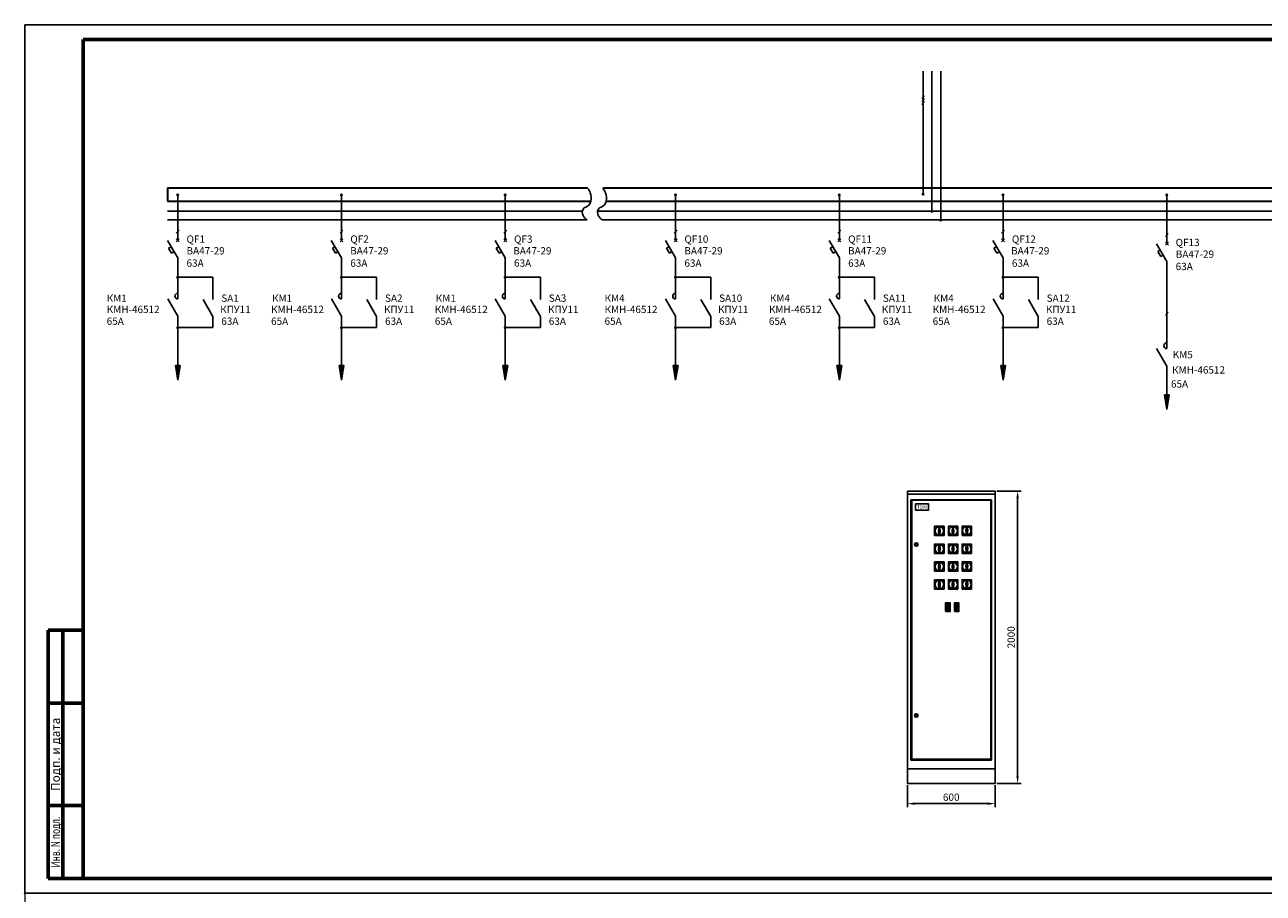
# Model space of a CAD drawing. Units: millimetres. Extents: x 99797 to 100507, y 9026 to 9620.
# Drawn here: x 99797 to 100221, y 9323 to 9620 of the extents above; entities that cross this region are included whole.
import ezdxf
from ezdxf.enums import TextEntityAlignment as Align

# ---------------------------------------------------------------- set-up
doc = ezdxf.new("R2010")
doc.units = ezdxf.units.MM
doc.layers.add('Штамп', color=7, linetype='Continuous', lineweight=18)
doc.layers.add('Электрические линии', color=7, linetype='Continuous', lineweight=25)
doc.styles.add('GOST 2.304', font='CS_Gost2304.shx', dxfattribs={"oblique": 15, "height": 2.5})
doc.styles.get("Standard").update_dxf_attribs({"font": 'arial.ttf'})
doc.dimstyles.new('ISO-25', dxfattribs={"dimtxt": 2.5, "dimasz": 2.5, "dimexe": 1.25, "dimexo": 0.625, "dimtad": 1, "dimdec": 0, "dimlfac": 20, "dimtxsty": 'GOST 2.304', "dimcen": 2.5, "dimadec": 0, "dimazin": 0, "dimtfac": 1, "dimtdec": 0, "dimtmove": 0, "dimatfit": 3, "dimfxl": 1, "dimarcsym": 0})

# ---------------------------------------------------------------- blocks, each defined once
blk = doc.blocks.new('вык.авт')
for p, q in [((1.4, -4.12), (1.4, -0.12)), ((1.4, -8.12), (1.4, -4.12)), ((-2.11, -8.12), (1.4, -14.12)), ((0.9, -8.62), (1.9, -7.62)), ((0.9, -7.62), (1.9, -8.62)), ((0.9, -8.62), (1.9, -7.62)), ((-0.86, -10.26), (-1.72, -10.76)), ((-1.72, -10.76), (-0.71, -12.49)), ((0.15, -11.98), (-0.86, -10.26)), ((-0.71, -12.49), (0.15, -11.98)), ((1.4, -14.12), (1.4, -18.12))]:
    blk.add_line(p, q)
at = {"oblique": 10}
for tag, p in [('ПРИМЕЧАНИЕ', (4.4, -5.09)), ('ПОЗИЦИЯ', (4.4, -8.91)), ('МАРКА', (13.82, -12.91)), ('НОМ_ЗНАЧЕНИЕ', (4.4, -17.12))]:
    blk.add_attdef(tag, p, '', height=3, dxfattribs=at)
blk = doc.blocks.new('12')
for p, q in [((-3.5, -4), (0, -10)), ((0, -4), (0, 0)), ((0, -10), (0, -14))]:
    blk.add_line(p, q)
at = {"ltscale": 100}
blk.add_arc((0, -3), 1, 90, 270, dxfattribs=at)
at = {"oblique": 10}
for tag, p in [('ПРИМЕЧАНИЕ', (-24.18, -1.97)), ('ПОЗИЦИЯ', (-24.18, -5.8)), ('МАРКА', (-24.52, -14.17)), ('НОМ_ЗНАЧЕНИЕ', (-24.52, -19.24))]:
    blk.add_attdef(tag, p, '', height=3, dxfattribs=at)
blk = doc.blocks.new('13')
for p, q in [((1.4, -4.12), (1.4, -0.12)), ((1.4, -8.12), (1.4, -4.12)), ((-2.11, -8.12), (1.4, -14.12)), ((0.15, -11.98), (-0.86, -10.26)), ((1.4, -14.12), (1.4, -18.12))]:
    blk.add_line(p, q)
at = {"oblique": 10}
for tag, p in [('ПРИМЕЧАНИЕ', (4.4, -5.09)), ('ПОЗИЦИЯ', (4.4, -8.91)), ('МАРКА', (13.82, -12.91)), ('НОМ_ЗНАЧЕНИЕ', (4.4, -17.12))]:
    blk.add_attdef(tag, p, '', height=3, dxfattribs=at)
blk = doc.blocks.new('3 фазы')
for p, q in [((2643.65, 2295.35), (2642.65, 2294.36)), ((2643.65, 2294.35), (2642.65, 2293.36)), ((2643.65, 2293.35), (2642.65, 2292.36)), ((2643.16, 2294.4), (2643.16, 2293.37))]:
    blk.add_line(p, q)
blk = doc.blocks.new('контактор')
for p, q in [((-3.5, -4), (0, -10)), ((0, -4), (0, 0)), ((0, -10), (0, -14))]:
    blk.add_line(p, q)
blk.add_arc((0, -3), 1, 90, 270)
at = {"oblique": 10}
for tag, p in [('ПРИМЕЧАНИЕ', (2, -1.97)), ('ПОЗИЦИЯ', (2, -5.8)), ('МАРКА', (11.42, -9.79)), ('НОМ_ЗНАЧЕНИЕ', (2, -14))]:
    blk.add_attdef(tag, p, '', height=3, dxfattribs=at)
blk = doc.blocks.new('*D57')
at = {"color": 0, "lineweight": -2, "transparency": 16777216}
for p, q in [((100099.08, 9359.61), (100099.08, 9352.09)), ((100129.08, 9359.61), (100129.08, 9352.09)), ((100101.58, 9353.34), (100126.58, 9353.34))]:
    blk.add_line(p, q, dxfattribs=at)
at = {"color": 0, "transparency": 16777216}
for points in [[(100101.58, 9353.75), (100101.58, 9352.92), (100099.08, 9353.34)], [(100126.58, 9353.75), (100126.58, 9352.92), (100129.08, 9353.34)]]:
    blk.add_solid(points, dxfattribs=at)
at = {"layer": 'Defpoints', "color": 0, "transparency": 16777216}
for p in [(100099.08, 9360.23), (100129.08, 9360.23), (100129.08, 9353.34)]:
    blk.add_point(p, dxfattribs=at)
at = {"color": 0, "transparency": 16777216, "insert": (100114.08, 9355.21), "char_height": 2.5, "attachment_point": 5, "style": 'GOST 2.304'}
blk.add_mtext('600', dxfattribs=at)
blk = doc.blocks.new('*D58')
at = {"color": 0, "lineweight": -2, "transparency": 16777216}
for p, q in [((100129.7, 9460.23), (100138.03, 9460.23)), ((100136.78, 9457.73), (100136.78, 9362.73)), ((100129.7, 9360.23), (100138.03, 9360.23))]:
    blk.add_line(p, q, dxfattribs=at)
at = {"color": 0, "transparency": 16777216}
for points in [[(100136.36, 9457.73), (100137.2, 9457.73), (100136.78, 9460.23)], [(100136.36, 9362.73), (100137.2, 9362.73), (100136.78, 9360.23)]]:
    blk.add_solid(points, dxfattribs=at)
at = {"layer": 'Defpoints', "color": 0, "transparency": 16777216}
for p in [(100129.08, 9460.23), (100129.08, 9360.23), (100136.78, 9360.23)]:
    blk.add_point(p, dxfattribs=at)
at = {"color": 0, "transparency": 16777216, "insert": (100134.9, 9410.23), "char_height": 2.5, "attachment_point": 5, "rotation": 90, "style": 'GOST 2.304'}
blk.add_mtext('2000', dxfattribs=at)

msp = doc.modelspace()

# ---------------------------------------------------------------- hatches: boundary and pattern name
for color, points in [(256, [(99849.574, 9498.133), (99850.408, 9503.133), (99848.741, 9503.133)]), (256, [(99905.574, 9498.133), (99906.408, 9503.133), (99904.741, 9503.133)]), (256, [(99961.574, 9498.133), (99962.408, 9503.133), (99960.741, 9503.133)]), (256, [(100019.831, 9498.133), (100020.664, 9503.133), (100018.998, 9503.133)]), (256, [(100075.831, 9498.133), (100076.664, 9503.133), (100074.998, 9503.133)]), (256, [(100131.831, 9498.133), (100132.664, 9503.133), (100130.998, 9503.133)]), (256, [(100187.831, 9488.122), (100188.664, 9493.122), (100186.998, 9493.122)]), (1, [(100112.257, 9420.548), (100113.576, 9420.548), (100113.576, 9421.858), (100112.257, 9421.858)]), (3, [(100112.257, 9419.238), (100113.576, 9419.238), (100113.576, 9420.548), (100112.257, 9420.548)]), (1, [(100115.257, 9420.548), (100116.576, 9420.548), (100116.576, 9421.858), (100115.257, 9421.858)]), (3, [(100115.257, 9419.238), (100116.576, 9419.238), (100116.576, 9420.548), (100115.257, 9420.548)])]:
    msp.add_hatch(color=color).paths.add_polyline_path(points)
at = {"layer": 'Электрические линии', "lineweight": 25, "ltscale": 100}
h = msp.add_hatch(color=256, dxfattribs=at)
edge = h.paths.add_edge_path()
edge.add_arc((99849.534, 9561.506), 0.532, 0, 360)
h = msp.add_hatch(color=256, dxfattribs=at)
edge = h.paths.add_edge_path()
edge.add_arc((99905.534, 9561.506), 0.532, 0, 360)
h = msp.add_hatch(color=256, dxfattribs=at)
edge = h.paths.add_edge_path()
edge.add_arc((99961.534, 9561.506), 0.532, 0, 360)
h = msp.add_hatch(color=256, dxfattribs=at)
edge = h.paths.add_edge_path()
edge.add_arc((100019.79, 9561.506), 0.532, 0, 360)
h = msp.add_hatch(color=256, dxfattribs=at)
edge = h.paths.add_edge_path()
edge.add_arc((100075.79, 9561.506), 0.532, 0, 360)
h = msp.add_hatch(color=256, dxfattribs=at)
edge = h.paths.add_edge_path()
edge.add_arc((100104.454, 9561.778), 0.532, 0, 360)
h = msp.add_hatch(color=256, dxfattribs=at)
edge = h.paths.add_edge_path()
edge.add_arc((100131.79, 9561.506), 0.532, 0, 360)
h = msp.add_hatch(color=256, dxfattribs=at)
edge = h.paths.add_edge_path()
edge.add_arc((100187.79, 9561.506), 0.532, 0, 360)
h = msp.add_hatch(color=256, dxfattribs=at)
edge = h.paths.add_edge_path()
edge.add_arc((100107.454, 9555.91), 0.532, 0, 360)
h = msp.add_hatch(color=256, dxfattribs=at)
edge = h.paths.add_edge_path()
edge.add_arc((100110.454, 9552.91), 0.532, 0, 360)
h = msp.add_hatch(color=256, dxfattribs=at)
edge = h.paths.add_edge_path()
edge.add_arc((99849.534, 9533.328), 0.532, 0, 360)
h = msp.add_hatch(color=256, dxfattribs=at)
edge = h.paths.add_edge_path()
edge.add_arc((99905.534, 9533.328), 0.532, 0, 360)
h = msp.add_hatch(color=256, dxfattribs=at)
edge = h.paths.add_edge_path()
edge.add_arc((99961.534, 9533.328), 0.532, 0, 360)
h = msp.add_hatch(color=256, dxfattribs=at)
edge = h.paths.add_edge_path()
edge.add_arc((100019.79, 9533.328), 0.532, 0, 360)
h = msp.add_hatch(color=256, dxfattribs=at)
edge = h.paths.add_edge_path()
edge.add_arc((100075.79, 9533.328), 0.532, 0, 360)
h = msp.add_hatch(color=256, dxfattribs=at)
edge = h.paths.add_edge_path()
edge.add_arc((100131.79, 9533.328), 0.532, 0, 360)
h = msp.add_hatch(color=256, dxfattribs=at)
edge = h.paths.add_edge_path()
edge.add_arc((99849.544, 9516.076), 0.532, 0, 360)
h = msp.add_hatch(color=256, dxfattribs=at)
edge = h.paths.add_edge_path()
edge.add_arc((99905.544, 9516.076), 0.532, 0, 360)
h = msp.add_hatch(color=256, dxfattribs=at)
edge = h.paths.add_edge_path()
edge.add_arc((99961.544, 9516.076), 0.532, 0, 360)
h = msp.add_hatch(color=256, dxfattribs=at)
edge = h.paths.add_edge_path()
edge.add_arc((100019.801, 9516.076), 0.532, 0, 360)
h = msp.add_hatch(color=256, dxfattribs=at)
edge = h.paths.add_edge_path()
edge.add_arc((100075.801, 9516.076), 0.532, 0, 360)
h = msp.add_hatch(color=256, dxfattribs=at)
edge = h.paths.add_edge_path()
edge.add_arc((100131.801, 9516.076), 0.532, 0, 360)

# ---------------------------------------------------------------- linework, layer by layer
at = {"color": 0, "ltscale": 100}
msp.add_line((100506.721, 9619.704), (99797.247, 9619.704), dxfattribs=at)
at = {"ltscale": 100}
for p, q in [((99797.247, 9619.704), (99797.247, 9322.704)), ((99849.574, 9553.95), (99849.574, 9561.581)), ((99905.574, 9553.95), (99905.574, 9561.581)), ((99961.574, 9553.95), (99961.574, 9561.581)), ((100019.831, 9553.95), (100019.831, 9561.581)), ((100019.831, 9553.95), (100019.831, 9561.581)), ((100075.831, 9553.95), (100075.831, 9561.581)), ((100131.831, 9553.95), (100131.831, 9561.581)), ((99849.073, 9548.421), (99850.072, 9549.414)), ((99905.073, 9548.421), (99906.072, 9549.414)), ((99961.073, 9548.421), (99962.072, 9549.414)), ((100019.329, 9548.421), (100020.328, 9549.414)), ((100075.329, 9548.421), (100076.328, 9549.414)), ((100131.329, 9548.421), (100132.328, 9549.414)), ((100187.332, 9547.306), (100188.33, 9548.299)), ((99849.574, 9529.881), (99849.574, 9539.613)), ((99905.574, 9529.881), (99905.574, 9539.613)), ((99961.574, 9529.881), (99961.574, 9539.613)), ((100019.831, 9529.881), (100019.831, 9539.613)), ((100075.831, 9529.881), (100075.831, 9539.613)), ((100131.831, 9529.881), (100131.831, 9539.613)), ((100187.831, 9534.802), (100187.831, 9528.802)), ((99861.574, 9533.402), (99849.574, 9533.402)), ((99917.574, 9533.402), (99905.574, 9533.402)), ((99973.574, 9533.402), (99961.574, 9533.402)), ((100031.831, 9533.402), (100019.831, 9533.402)), ((100087.831, 9533.402), (100075.831, 9533.402)), ((100143.831, 9533.402), (100131.831, 9533.402)), ((99849.574, 9516.122), (99861.574, 9516.122)), ((99905.574, 9516.122), (99917.574, 9516.122)), ((99961.574, 9516.122), (99973.574, 9516.122)), ((100019.831, 9516.122), (100031.831, 9516.122)), ((100075.831, 9516.122), (100087.831, 9516.122)), ((100131.831, 9516.122), (100143.831, 9516.122)), ((99805.247, 9327.704), (100280.273, 9327.704)), ((99797.247, 9322.704), (100506.721, 9322.704))]:
    msp.add_line(p, q, dxfattribs=at)
at = {"lineweight": 60, "ltscale": 100}
msp.add_line((99817.247, 9614.704), (99817.247, 9327.704), dxfattribs=at)
for p, q in [((100187.831, 9512.962), (100187.831, 9528.802)), ((100188.33, 9521.379), (100187.332, 9520.386)), ((99849.574, 9503.133), (99849.574, 9516.122)), ((99905.574, 9503.133), (99905.574, 9516.122)), ((99961.574, 9503.133), (99961.574, 9516.122)), ((100019.831, 9503.133), (100019.831, 9516.122)), ((100075.831, 9503.133), (100075.831, 9516.122)), ((100131.831, 9503.133), (100131.831, 9516.122)), ((99850.408, 9503.133), (99848.741, 9503.133)), ((99848.741, 9503.133), (99849.574, 9498.133)), ((99849.574, 9498.133), (99850.408, 9503.133)), ((99906.408, 9503.133), (99904.741, 9503.133)), ((99904.741, 9503.133), (99905.574, 9498.133)), ((99905.574, 9498.133), (99906.408, 9503.133)), ((99962.408, 9503.133), (99960.741, 9503.133)), ((99960.741, 9503.133), (99961.574, 9498.133)), ((99961.574, 9498.133), (99962.408, 9503.133)), ((100020.664, 9503.133), (100018.998, 9503.133)), ((100018.998, 9503.133), (100019.831, 9498.133)), ((100019.831, 9498.133), (100020.664, 9503.133)), ((100076.664, 9503.133), (100074.998, 9503.133)), ((100074.998, 9503.133), (100075.831, 9498.133)), ((100075.831, 9498.133), (100076.664, 9503.133)), ((100132.664, 9503.133), (100130.998, 9503.133)), ((100130.998, 9503.133), (100131.831, 9498.133)), ((100131.831, 9498.133), (100132.664, 9503.133)), ((100187.831, 9493.122), (100187.831, 9502.221)), ((100188.664, 9493.122), (100186.998, 9493.122)), ((100186.998, 9493.122), (100187.831, 9488.122)), ((100187.831, 9488.122), (100188.664, 9493.122)), ((100099.075, 9459.233), (100129.075, 9459.233)), ((100109.774, 9447.726), (100109.604, 9448.026)), ((100110.014, 9447.726), (100109.728, 9446.916)), ((100109.728, 9446.916), (100109.857, 9445.022)), ((100109.774, 9447.726), (100110.274, 9447.726)), ((100110.033, 9447.726), (100110.319, 9446.916)), ((100110.319, 9446.916), (100110.19, 9445.022)), ((100110.274, 9447.726), (100110.441, 9448.021)), ((100114.474, 9447.726), (100114.304, 9448.026)), ((100114.714, 9447.726), (100114.428, 9446.916)), ((100114.428, 9446.916), (100114.557, 9445.022)), ((100114.474, 9447.726), (100114.974, 9447.726)), ((100114.733, 9447.726), (100115.019, 9446.916)), ((100115.019, 9446.916), (100114.89, 9445.022)), ((100114.974, 9447.726), (100115.141, 9448.021)), ((100119.174, 9447.726), (100119.004, 9448.026)), ((100119.414, 9447.726), (100119.128, 9446.916)), ((100119.128, 9446.916), (100119.257, 9445.022)), ((100119.174, 9447.726), (100119.674, 9447.726)), ((100119.433, 9447.726), (100119.719, 9446.916)), ((100119.719, 9446.916), (100119.59, 9445.022)), ((100119.674, 9447.726), (100119.841, 9448.021)), ((100109.774, 9441.623), (100109.604, 9441.924)), ((100110.014, 9441.623), (100109.728, 9440.814)), ((100109.728, 9440.814), (100109.857, 9438.92)), ((100109.774, 9441.623), (100110.274, 9441.623)), ((100110.033, 9441.623), (100110.319, 9440.814)), ((100110.319, 9440.814), (100110.19, 9438.92)), ((100110.274, 9441.623), (100110.441, 9441.919)), ((100114.474, 9441.623), (100114.304, 9441.924)), ((100114.714, 9441.623), (100114.428, 9440.814)), ((100114.428, 9440.814), (100114.557, 9438.92)), ((100114.474, 9441.623), (100114.974, 9441.623)), ((100114.733, 9441.623), (100115.019, 9440.814)), ((100115.019, 9440.814), (100114.89, 9438.92)), ((100114.974, 9441.623), (100115.141, 9441.919)), ((100119.174, 9441.623), (100119.004, 9441.924)), ((100119.414, 9441.623), (100119.128, 9440.814)), ((100119.128, 9440.814), (100119.257, 9438.92)), ((100119.174, 9441.623), (100119.674, 9441.623)), ((100119.433, 9441.623), (100119.719, 9440.814)), ((100119.719, 9440.814), (100119.59, 9438.92)), ((100119.674, 9441.623), (100119.841, 9441.919)), ((100109.774, 9435.521), (100109.604, 9435.822)), ((100110.014, 9435.521), (100109.728, 9434.712)), ((100109.728, 9434.712), (100109.857, 9432.818)), ((100109.774, 9435.521), (100110.274, 9435.521)), ((100110.033, 9435.521), (100110.319, 9434.712)), ((100110.319, 9434.712), (100110.19, 9432.818)), ((100110.274, 9435.521), (100110.441, 9435.817)), ((100114.474, 9435.521), (100114.304, 9435.822)), ((100114.714, 9435.521), (100114.428, 9434.712)), ((100114.428, 9434.712), (100114.557, 9432.818)), ((100114.474, 9435.521), (100114.974, 9435.521)), ((100114.733, 9435.521), (100115.019, 9434.712)), ((100115.019, 9434.712), (100114.89, 9432.818)), ((100114.974, 9435.521), (100115.141, 9435.817)), ((100119.174, 9435.521), (100119.004, 9435.822)), ((100119.414, 9435.521), (100119.128, 9434.712)), ((100119.128, 9434.712), (100119.257, 9432.818)), ((100119.174, 9435.521), (100119.674, 9435.521)), ((100119.433, 9435.521), (100119.719, 9434.712)), ((100119.719, 9434.712), (100119.59, 9432.818)), ((100119.674, 9435.521), (100119.841, 9435.817)), ((100109.774, 9429.419), (100109.604, 9429.72)), ((100110.014, 9429.419), (100109.728, 9428.61)), ((100109.728, 9428.61), (100109.857, 9426.716)), ((100109.774, 9429.419), (100110.274, 9429.419)), ((100110.033, 9429.419), (100110.319, 9428.61)), ((100110.319, 9428.61), (100110.19, 9426.716)), ((100110.274, 9429.419), (100110.441, 9429.715)), ((100114.474, 9429.419), (100114.304, 9429.72)), ((100114.714, 9429.419), (100114.428, 9428.61)), ((100114.428, 9428.61), (100114.557, 9426.716)), ((100114.474, 9429.419), (100114.974, 9429.419)), ((100114.733, 9429.419), (100115.019, 9428.61)), ((100115.019, 9428.61), (100114.89, 9426.716)), ((100114.974, 9429.419), (100115.141, 9429.715)), ((100119.174, 9429.419), (100119.004, 9429.72)), ((100119.414, 9429.419), (100119.128, 9428.61)), ((100119.128, 9428.61), (100119.257, 9426.716)), ((100119.174, 9429.419), (100119.674, 9429.419)), ((100119.433, 9429.419), (100119.719, 9428.61)), ((100119.719, 9428.61), (100119.59, 9426.716)), ((100119.674, 9429.419), (100119.841, 9429.715)), ((100112.257, 9420.548), (100113.576, 9420.548)), ((100115.257, 9420.548), (100116.576, 9420.548)), ((100099.075, 9365.233), (100129.075, 9365.233))]:
    msp.add_line(p, q)
at = {"ltscale": 100}
for points in [[(100104.495, 9561.852), (100104.495, 9603.834)], [(100107.495, 9555.985), (100107.495, 9603.834)], [(100110.495, 9552.985), (100110.495, 9603.834)], [(100187.831, 9561.581), (100187.831, 9552.802)], [(99987.929, 9555.985), (99846.065, 9555.985)], [(100048.464, 9555.985), (99993.134, 9555.985)], [(100362.749, 9555.985), (100047.431, 9555.985)], [(99989.633, 9552.985), (99846.065, 9552.985)], [(100049.136, 9552.985), (99994.838, 9552.985)], [(100364.453, 9552.985), (100049.136, 9552.985)]]:
    msp.add_lwpolyline(points, dxfattribs=at)
for points in [[(99989.728, 9563.831, -0.0851728), (99990.639, 9562.246, -0.1371536), (99990.867, 9559.365, -0.2672222), (99989.118, 9557.354, 0.3367873), (99987.899, 9555.526, 0.1850079), (99988.77, 9553.613, 0.0745198), (99989.633, 9552.985)], [(99994.934, 9563.831, -0.0851728), (99995.844, 9562.246, -0.1371536), (99996.072, 9559.365, -0.2672222), (99994.324, 9557.354, 0.3367873), (99993.104, 9555.526, 0.1850079), (99993.975, 9553.613, 0.0745198), (99994.838, 9552.985)]]:
    msp.add_lwpolyline(points, format="xyb", dxfattribs=at)
for points in [[(100099.075, 9460.233), (100129.075, 9460.233), (100129.075, 9360.233), (100099.075, 9360.233)], [(100100.325, 9457.233), (100127.825, 9457.233), (100127.825, 9368.233), (100100.325, 9368.233)], [(100100.575, 9457.108), (100127.575, 9457.108), (100127.575, 9368.508), (100100.575, 9368.508)], [(100101.822, 9455.832), (100106.322, 9455.832), (100106.322, 9453.732), (100101.822, 9453.732)], [(100108.414, 9445.022), (100111.614, 9445.022), (100111.614, 9448.222), (100108.414, 9448.222)], [(100113.114, 9445.022), (100116.314, 9445.022), (100116.314, 9448.222), (100113.114, 9448.222)], [(100117.814, 9445.022), (100121.014, 9445.022), (100121.014, 9448.222), (100117.814, 9448.222)], [(100108.414, 9438.92), (100111.614, 9438.92), (100111.614, 9442.12), (100108.414, 9442.12)], [(100113.114, 9438.92), (100116.314, 9438.92), (100116.314, 9442.12), (100113.114, 9442.12)], [(100117.814, 9438.92), (100121.014, 9438.92), (100121.014, 9442.12), (100117.814, 9442.12)], [(100108.414, 9432.818), (100111.614, 9432.818), (100111.614, 9436.018), (100108.414, 9436.018)], [(100113.114, 9432.818), (100116.314, 9432.818), (100116.314, 9436.018), (100113.114, 9436.018)], [(100117.814, 9432.818), (100121.014, 9432.818), (100121.014, 9436.018), (100117.814, 9436.018)], [(100108.414, 9426.716), (100111.614, 9426.716), (100111.614, 9429.916), (100108.414, 9429.916)], [(100113.114, 9426.716), (100116.314, 9426.716), (100116.314, 9429.916), (100113.114, 9429.916)], [(100117.814, 9426.716), (100121.014, 9426.716), (100121.014, 9429.916), (100117.814, 9429.916)], [(100112.167, 9419.148), (100113.667, 9419.148), (100113.667, 9421.948), (100112.167, 9421.948)], [(100112.167, 9419.148), (100113.667, 9419.148), (100113.667, 9421.948), (100112.167, 9421.948)], [(100115.167, 9419.148), (100116.667, 9419.148), (100116.667, 9421.948), (100115.167, 9421.948)], [(100115.167, 9419.148), (100116.667, 9419.148), (100116.667, 9421.948), (100115.167, 9421.948)]]:
    msp.add_lwpolyline(points, close=True)
at = {"lineweight": 30}
for points in [[(100112.167, 9419.148), (100113.667, 9419.148), (100113.667, 9421.948), (100112.167, 9421.948)], [(100112.257, 9419.238), (100113.576, 9419.238), (100113.576, 9421.858), (100112.257, 9421.858)], [(100115.167, 9419.148), (100116.667, 9419.148), (100116.667, 9421.948), (100115.167, 9421.948)], [(100115.257, 9419.238), (100116.576, 9419.238), (100116.576, 9421.858), (100115.257, 9421.858)]]:
    msp.add_lwpolyline(points, close=True, dxfattribs=at)
for centre, radius in [((100110.014, 9446.622), 0.169), ((100114.714, 9446.622), 0.169), ((100119.414, 9446.622), 0.169), ((100102.138, 9441.958), 0.6), ((100102.138, 9441.958), 0.428), ((100110.014, 9440.52), 0.169), ((100114.714, 9440.52), 0.169), ((100119.414, 9440.52), 0.169), ((100110.014, 9434.418), 0.169), ((100114.714, 9434.418), 0.169), ((100119.414, 9434.418), 0.169), ((100110.014, 9428.316), 0.169), ((100114.714, 9428.316), 0.169), ((100119.414, 9428.316), 0.169), ((100102.138, 9383.508), 0.6), ((100102.138, 9383.508), 0.428)]:
    msp.add_circle(centre, radius)
for centre, radius, start, end in [((100110.014, 9446.622), 1.6, 276.35101, 264.33467), ((100110.014, 9446.622), 1.462, 277.32611, 263.42634), ((100114.714, 9446.622), 1.6, 276.35101, 264.33467), ((100114.714, 9446.622), 1.462, 277.32611, 263.42634), ((100119.414, 9446.622), 1.6, 276.35101, 264.33467), ((100119.414, 9446.622), 1.462, 277.32611, 263.42634), ((100110.014, 9440.52), 1.6, 276.35101, 264.33467), ((100110.014, 9440.52), 1.462, 277.32611, 263.42634), ((100114.714, 9440.52), 1.6, 276.35101, 264.33467), ((100114.714, 9440.52), 1.462, 277.32611, 263.42634), ((100119.414, 9440.52), 1.6, 276.35101, 264.33467), ((100119.414, 9440.52), 1.462, 277.32611, 263.42634), ((100110.014, 9434.418), 1.6, 276.35101, 264.33467), ((100110.014, 9434.418), 1.462, 277.32611, 263.42634), ((100114.714, 9434.418), 1.6, 276.35101, 264.33467), ((100114.714, 9434.418), 1.462, 277.32611, 263.42634), ((100119.414, 9434.418), 1.6, 276.35101, 264.33467), ((100119.414, 9434.418), 1.462, 277.32611, 263.42634), ((100110.014, 9428.316), 1.6, 276.35101, 264.33467), ((100110.014, 9428.316), 1.462, 277.32611, 263.42634), ((100114.714, 9428.316), 1.6, 276.35101, 264.33467), ((100114.714, 9428.316), 1.462, 277.32611, 263.42634), ((100119.414, 9428.316), 1.6, 276.35101, 264.33467), ((100119.414, 9428.316), 1.462, 277.32611, 263.42634)]:
    msp.add_arc(centre, radius, start, end)
at = {"ltscale": 100}
msp.add_point((99797.247, 9322.704), dxfattribs=at)
msp.add_point((99797.247, 9322.704), dxfattribs=at)
msp.add_point((99797.247, 9322.704), dxfattribs=at)
at = {"layer": 'Штамп', "color": 0, "linetype": 'Continuous', "lineweight": 60, "ltscale": 0.5}
msp.add_line((100501.721, 9614.704), (99817.247, 9614.704), dxfattribs=at)
at = {"layer": 'Штамп', "linetype": 'Continuous', "lineweight": 60}
for p, q in [((99805.247, 9327.704), (99805.247, 9412.704)), ((99805.247, 9412.704), (99817.247, 9412.704)), ((99810.247, 9327.704), (99810.247, 9412.704)), ((99805.247, 9387.704), (99817.247, 9387.704)), ((99805.247, 9352.704), (99817.247, 9352.704)), ((99817.247, 9327.704), (99805.247, 9327.704))]:
    msp.add_line(p, q, dxfattribs=at)
at = {"layer": 'Штамп', "ltscale": 0.083333}
msp.add_line((99797.247, 9322.704), (99797.247, 9025.704), dxfattribs=at)
at = {"layer": 'Штамп', "linetype": 'Continuous', "lineweight": 60, "ltscale": 0.5}
msp.add_lwpolyline([(99817.247, 9327.704), (100501.721, 9327.704), (100501.721, 9614.704)], dxfattribs=at)
at = {"layer": 'Электрические линии', "lineweight": 30, "ltscale": 100}
for p, q in [((99846.065, 9563.831), (99846.065, 9559.331)), ((99989.728, 9563.831), (99846.065, 9563.831)), ((100050.501, 9563.831), (99994.934, 9563.831)), ((100364.549, 9563.831), (100049.231, 9563.831)), ((99846.065, 9559.331), (99990.86, 9559.331)), ((99996.065, 9559.331), (100050.363, 9559.331)), ((100050.363, 9559.331), (100365.681, 9559.331))]:
    msp.add_line(p, q, dxfattribs=at)
at = {"layer": 'Электрические линии'}
for p, q in [((99849.574, 9508.997), (99849.574, 9514.997)), ((99905.574, 9508.997), (99905.574, 9514.997)), ((99961.574, 9508.997), (99961.574, 9514.997)), ((100019.831, 9508.997), (100019.831, 9514.997)), ((100075.831, 9508.997), (100075.831, 9514.997)), ((100131.831, 9508.997), (100131.831, 9514.997))]:
    msp.add_line(p, q, dxfattribs=at)

# ---------------------------------------------------------------- block references
at = {"ltscale": 100}
msp.add_blockref('3 фазы', (97461.339, 7300.08), dxfattribs=at)
ref = msp.add_blockref('вык.авт', (99848.174, 9554.069), dxfattribs=at)
ref.add_attrib('МАРКА', 'ВА47-29', (99852.565, 9541.156), dxfattribs={"height": 2.5, "style": 'GOST 2.304', "oblique": 15})
ref.add_attrib('ПОЗИЦИЯ', 'QF1', (99852.574, 9545.155), dxfattribs={"height": 2.5, "style": 'GOST 2.304', "oblique": 15})
ref.add_attrib('НОМ_ЗНАЧЕНИЕ', '63А', (99852.574, 9536.95), dxfattribs={"height": 2.5, "style": 'GOST 2.304', "oblique": 15})
ref = msp.add_blockref('вык.авт', (99904.174, 9554.069), dxfattribs=at)
ref.add_attrib('МАРКА', 'ВА47-29', (99908.547, 9541.156), dxfattribs={"height": 2.5, "style": 'GOST 2.304', "oblique": 15})
ref.add_attrib('ПОЗИЦИЯ', 'QF2', (99908.574, 9545.155), dxfattribs={"height": 2.5, "style": 'GOST 2.304', "oblique": 15})
ref.add_attrib('НОМ_ЗНАЧЕНИЕ', '63А', (99908.574, 9536.95), dxfattribs={"height": 2.5, "style": 'GOST 2.304', "oblique": 15})
ref = msp.add_blockref('вык.авт', (99960.174, 9554.069), dxfattribs=at)
ref.add_attrib('МАРКА', 'ВА47-29', (99964.309, 9541.156), dxfattribs={"height": 2.5, "style": 'GOST 2.304', "oblique": 15})
ref.add_attrib('ПОЗИЦИЯ', 'QF3', (99964.574, 9545.155), dxfattribs={"height": 2.5, "style": 'GOST 2.304', "oblique": 15})
ref.add_attrib('НОМ_ЗНАЧЕНИЕ', '63А', (99964.574, 9536.95), dxfattribs={"height": 2.5, "style": 'GOST 2.304', "oblique": 15})
ref = msp.add_blockref('вык.авт', (100018.431, 9554.069), dxfattribs=at)
ref.add_attrib('МАРКА', 'ВА47-29', (100022.821, 9541.156), dxfattribs={"height": 2.5, "style": 'GOST 2.304', "oblique": 15})
ref.add_attrib('ПОЗИЦИЯ', 'QF10', (100022.831, 9545.155), dxfattribs={"height": 2.5, "style": 'GOST 2.304', "oblique": 15})
ref.add_attrib('НОМ_ЗНАЧЕНИЕ', '63А', (100022.831, 9536.95), dxfattribs={"height": 2.5, "style": 'GOST 2.304', "oblique": 15})
ref = msp.add_blockref('вык.авт', (100074.431, 9554.069), dxfattribs=at)
ref.add_attrib('МАРКА', 'ВА47-29', (100078.803, 9541.156), dxfattribs={"height": 2.5, "style": 'GOST 2.304', "oblique": 15})
ref.add_attrib('ПОЗИЦИЯ', 'QF11', (100078.831, 9545.155), dxfattribs={"height": 2.5, "style": 'GOST 2.304', "oblique": 15})
ref.add_attrib('НОМ_ЗНАЧЕНИЕ', '63А', (100078.831, 9536.95), dxfattribs={"height": 2.5, "style": 'GOST 2.304', "oblique": 15})
ref = msp.add_blockref('вык.авт', (100130.431, 9554.069), dxfattribs=at)
ref.add_attrib('МАРКА', 'ВА47-29', (100134.565, 9541.156), dxfattribs={"height": 2.5, "style": 'GOST 2.304', "oblique": 15})
ref.add_attrib('ПОЗИЦИЯ', 'QF12', (100134.831, 9545.155), dxfattribs={"height": 2.5, "style": 'GOST 2.304', "oblique": 15})
ref.add_attrib('НОМ_ЗНАЧЕНИЕ', '63А', (100134.831, 9536.95), dxfattribs={"height": 2.5, "style": 'GOST 2.304', "oblique": 15})
ref = msp.add_blockref('вык.авт', (100186.431, 9552.921), dxfattribs=at)
ref.add_attrib('МАРКА', 'ВА47-29', (100190.89, 9540.008), dxfattribs={"height": 2.5, "style": 'GOST 2.304', "oblique": 15})
ref.add_attrib('ПОЗИЦИЯ', 'QF13', (100190.831, 9544.007), dxfattribs={"height": 2.5, "style": 'GOST 2.304', "oblique": 15})
ref.add_attrib('НОМ_ЗНАЧЕНИЕ', '63А', (100190.831, 9535.802), dxfattribs={"height": 2.5, "style": 'GOST 2.304', "oblique": 15})
ref = msp.add_blockref('12', (99849.574, 9529.881), dxfattribs=dict(at, xscale=0.9827999999996974, yscale=0.9827999999996974, zscale=0.9827999999996974))
ref.add_attrib('МАРКА', 'КМН-46512', (99825.266, 9521.12), dxfattribs={"height": 2.5, "style": 'GOST 2.304', "oblique": 15})
ref.add_attrib('ПОЗИЦИЯ', 'КМ1', (99825.266, 9524.959), dxfattribs={"height": 2.5, "style": 'GOST 2.304', "oblique": 15})
ref.add_attrib('НОМ_ЗНАЧЕНИЕ', '65А', (99825.266, 9517.082), dxfattribs={"height": 2.5, "style": 'GOST 2.304', "oblique": 15})
ref = msp.add_blockref('13', (99860.23, 9533.516), dxfattribs=dict(at, xscale=0.96, yscale=0.96, zscale=0.96))
ref.add_attrib('МАРКА', 'КПУ11', (99864.071, 9521.12), dxfattribs={"height": 2.5, "style": 'GOST 2.304', "oblique": 15})
ref.add_attrib('ПОЗИЦИЯ', 'SA1', (99864.454, 9524.959), dxfattribs={"height": 2.5, "style": 'GOST 2.304', "oblique": 15})
ref.add_attrib('НОМ_ЗНАЧЕНИЕ', '63A', (99864.454, 9517.082), dxfattribs={"height": 2.5, "style": 'GOST 2.304', "oblique": 15})
ref = msp.add_blockref('12', (99905.574, 9529.881), dxfattribs=dict(at, xscale=0.9827999999996974, yscale=0.9827999999996974, zscale=0.9827999999996974))
ref.add_attrib('МАРКА', 'КМН-46512', (99881.477, 9521.12), dxfattribs={"height": 2.5, "style": 'GOST 2.304', "oblique": 15})
ref.add_attrib('ПОЗИЦИЯ', 'КМ1', (99881.809, 9524.959), dxfattribs={"height": 2.5, "style": 'GOST 2.304', "oblique": 15})
ref.add_attrib('НОМ_ЗНАЧЕНИЕ', '65А', (99881.477, 9517.082), dxfattribs={"height": 2.5, "style": 'GOST 2.304', "oblique": 15})
ref = msp.add_blockref('13', (99916.23, 9533.516), dxfattribs=dict(at, xscale=0.96, yscale=0.96, zscale=0.96))
ref.add_attrib('МАРКА', 'КПУ11', (99920.087, 9521.12), dxfattribs={"height": 2.5, "style": 'GOST 2.304', "oblique": 15})
ref.add_attrib('ПОЗИЦИЯ', 'SA2', (99920.454, 9524.959), dxfattribs={"height": 2.5, "style": 'GOST 2.304', "oblique": 15})
ref.add_attrib('НОМ_ЗНАЧЕНИЕ', '63A', (99920.454, 9517.082), dxfattribs={"height": 2.5, "style": 'GOST 2.304', "oblique": 15})
ref = msp.add_blockref('12', (99961.574, 9529.881), dxfattribs=dict(at, xscale=0.9827999999996974, yscale=0.9827999999996974, zscale=0.9827999999996974))
ref.add_attrib('МАРКА', 'КМН-46512', (99937.477, 9521.12), dxfattribs={"height": 2.5, "style": 'GOST 2.304', "oblique": 15})
ref.add_attrib('ПОЗИЦИЯ', 'КМ1', (99937.809, 9524.959), dxfattribs={"height": 2.5, "style": 'GOST 2.304', "oblique": 15})
ref.add_attrib('НОМ_ЗНАЧЕНИЕ', '65А', (99937.477, 9517.082), dxfattribs={"height": 2.5, "style": 'GOST 2.304', "oblique": 15})
ref = msp.add_blockref('13', (99972.23, 9533.516), dxfattribs=dict(at, xscale=0.96, yscale=0.96, zscale=0.96))
ref.add_attrib('МАРКА', 'КПУ11', (99976.198, 9521.12), dxfattribs={"height": 2.5, "style": 'GOST 2.304', "oblique": 15})
ref.add_attrib('ПОЗИЦИЯ', 'SA3', (99976.454, 9524.959), dxfattribs={"height": 2.5, "style": 'GOST 2.304', "oblique": 15})
ref.add_attrib('НОМ_ЗНАЧЕНИЕ', '63A', (99976.454, 9517.082), dxfattribs={"height": 2.5, "style": 'GOST 2.304', "oblique": 15})
ref = msp.add_blockref('12', (100019.831, 9529.881), dxfattribs=dict(at, xscale=0.9827999999996974, yscale=0.9827999999996974, zscale=0.9827999999996974))
ref.add_attrib('МАРКА', 'КМН-46512', (99995.522, 9521.12), dxfattribs={"height": 2.5, "style": 'GOST 2.304', "oblique": 15})
ref.add_attrib('ПОЗИЦИЯ', 'КМ4', (99995.522, 9524.959), dxfattribs={"height": 2.5, "style": 'GOST 2.304', "oblique": 15})
ref.add_attrib('НОМ_ЗНАЧЕНИЕ', '65А', (99995.522, 9517.082), dxfattribs={"height": 2.5, "style": 'GOST 2.304', "oblique": 15})
ref = msp.add_blockref('13', (100030.487, 9533.516), dxfattribs=dict(at, xscale=0.96, yscale=0.96, zscale=0.96))
ref.add_attrib('МАРКА', 'КПУ11', (100034.328, 9521.12), dxfattribs={"height": 2.5, "style": 'GOST 2.304', "oblique": 15})
ref.add_attrib('ПОЗИЦИЯ', 'SA10', (100034.711, 9524.959), dxfattribs={"height": 2.5, "style": 'GOST 2.304', "oblique": 15})
ref.add_attrib('НОМ_ЗНАЧЕНИЕ', '63A', (100034.711, 9517.082), dxfattribs={"height": 2.5, "style": 'GOST 2.304', "oblique": 15})
ref = msp.add_blockref('12', (100075.831, 9529.881), dxfattribs=dict(at, xscale=0.9827999999996974, yscale=0.9827999999996974, zscale=0.9827999999996974))
ref.add_attrib('МАРКА', 'КМН-46512', (100051.734, 9521.12), dxfattribs={"height": 2.5, "style": 'GOST 2.304', "oblique": 15})
ref.add_attrib('ПОЗИЦИЯ', 'КМ4', (100052.065, 9524.959), dxfattribs={"height": 2.5, "style": 'GOST 2.304', "oblique": 15})
ref.add_attrib('НОМ_ЗНАЧЕНИЕ', '65А', (100051.734, 9517.082), dxfattribs={"height": 2.5, "style": 'GOST 2.304', "oblique": 15})
ref = msp.add_blockref('13', (100086.487, 9533.516), dxfattribs=dict(at, xscale=0.96, yscale=0.96, zscale=0.96))
ref.add_attrib('МАРКА', 'КПУ11', (100090.343, 9521.12), dxfattribs={"height": 2.5, "style": 'GOST 2.304', "oblique": 15})
ref.add_attrib('ПОЗИЦИЯ', 'SA11', (100090.711, 9524.959), dxfattribs={"height": 2.5, "style": 'GOST 2.304', "oblique": 15})
ref.add_attrib('НОМ_ЗНАЧЕНИЕ', '63A', (100090.711, 9517.082), dxfattribs={"height": 2.5, "style": 'GOST 2.304', "oblique": 15})
ref = msp.add_blockref('12', (100131.831, 9529.881), dxfattribs=dict(at, xscale=0.9827999999996974, yscale=0.9827999999996974, zscale=0.9827999999996974))
ref.add_attrib('МАРКА', 'КМН-46512', (100107.734, 9521.12), dxfattribs={"height": 2.5, "style": 'GOST 2.304', "oblique": 15})
ref.add_attrib('ПОЗИЦИЯ', 'КМ4', (100108.065, 9524.959), dxfattribs={"height": 2.5, "style": 'GOST 2.304', "oblique": 15})
ref.add_attrib('НОМ_ЗНАЧЕНИЕ', '65А', (100107.734, 9517.082), dxfattribs={"height": 2.5, "style": 'GOST 2.304', "oblique": 15})
ref = msp.add_blockref('13', (100142.487, 9533.516), dxfattribs=dict(at, xscale=0.96, yscale=0.96, zscale=0.96))
ref.add_attrib('МАРКА', 'КПУ11', (100146.454, 9521.12), dxfattribs={"height": 2.5, "style": 'GOST 2.304', "oblique": 15})
ref.add_attrib('ПОЗИЦИЯ', 'SA12', (100146.711, 9524.959), dxfattribs={"height": 2.5, "style": 'GOST 2.304', "oblique": 15})
ref.add_attrib('НОМ_ЗНАЧЕНИЕ', '63A', (100146.711, 9517.082), dxfattribs={"height": 2.5, "style": 'GOST 2.304', "oblique": 15})
ref = msp.add_blockref('контактор', (100187.831, 9512.962), dxfattribs=at)
ref.add_attrib('МАРКА', 'КМН-46512', (100189.605, 9500.416), dxfattribs={"height": 2.5, "style": 'GOST 2.304', "oblique": 15})
ref.add_attrib('ПОЗИЦИЯ', 'KM5', (100189.831, 9505.636), dxfattribs={"height": 2.5, "style": 'GOST 2.304', "oblique": 15})
ref.add_attrib('НОМ_ЗНАЧЕНИЕ', '65A', (100189.235, 9495.609), dxfattribs={"height": 2.5, "style": 'GOST 2.304', "oblique": 15})

# ---------------------------------------------------------------- texts
at = {"insert": (100102.35, 9455.413), "char_height": 1.2, "width": 4.5, "attachment_point": 1}
msp.add_mtext('TDM', dxfattribs=at)
at = {"layer": 'Штамп', "color": 0, "style": 'GOST 2.304', "oblique": 15}
msp.add_text('Подп. и дата', height=3, rotation=90, dxfattribs=at).set_placement((99807.747, 9370.204), align=Align.MIDDLE_CENTER)
at = {"layer": 'Штамп', "color": 0, "style": 'GOST 2.304', "oblique": 15, "width": 0.7}
msp.add_text('Инв. N подл.', height=3, rotation=90, dxfattribs=at).set_placement((99807.747, 9340.204), align=Align.MIDDLE_CENTER)

# ---------------------------------------------------------------- dimensions: what is measured, and where the dimension line sits
dim = msp.add_linear_dim(base=(100136.78, 9360.233), p1=(100129.075, 9460.233), p2=(100129.075, 9360.233), angle=90, dimstyle='ISO-25')
dim.commit()
dim.dimension.update_dxf_attribs({"geometry": '*D58', "text_midpoint": (100134.905, 9410.233)})
dim = msp.add_linear_dim(base=(100129.075, 9353.338), p1=(100099.075, 9360.233), p2=(100129.075, 9360.233), dimstyle='ISO-25')
dim.commit()
dim.dimension.update_dxf_attribs({"geometry": '*D57', "text_midpoint": (100114.075, 9355.213)})

doc.saveas('drawing.dxf')
